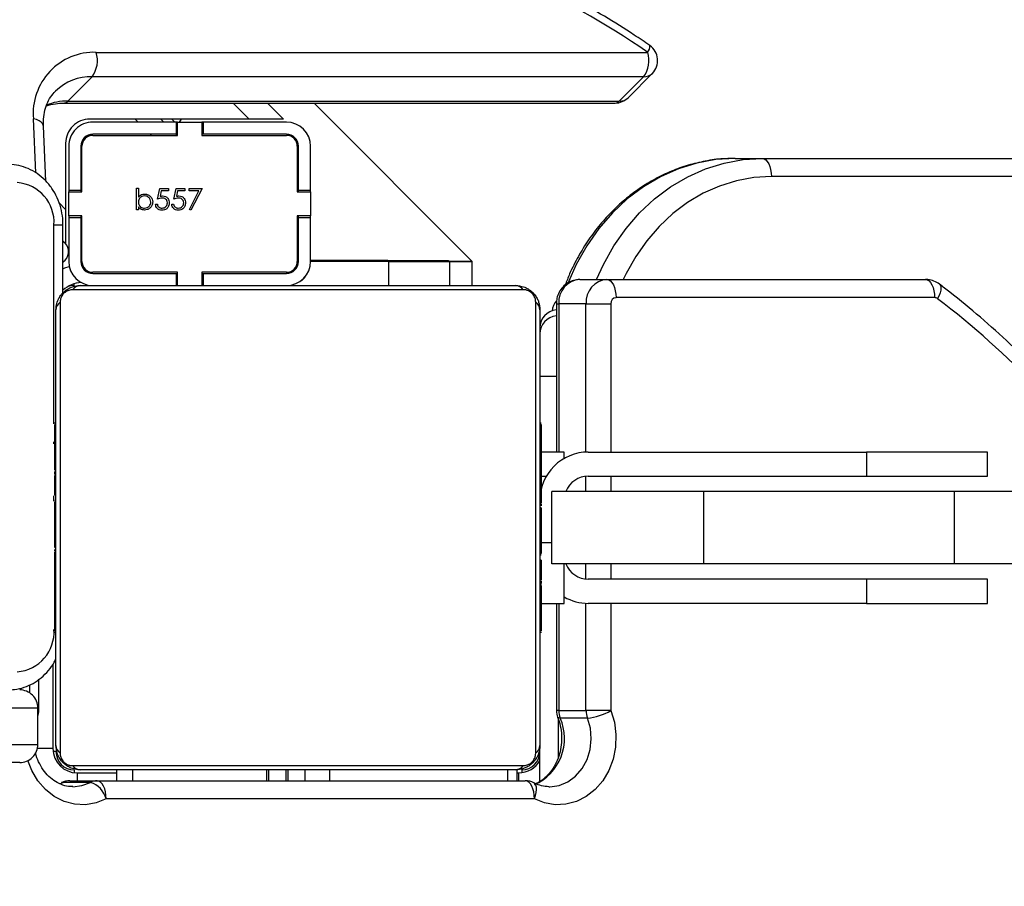
# Model space of a CAD drawing. Units: centimetres. Extents: x 4043 to 6716, y -1867 to -480.
# Drawn here: x 5799 to 5815, y -1143 to -1129 of the extents above; entities that cross this region are included whole.
import ezdxf

# ---------------------------------------------------------------- set-up
doc = ezdxf.new("R2010")
doc.units = ezdxf.units.CM
doc.layers.add('VP-DIM', color=7, linetype='Continuous')
doc.layers.add('VP-HIC', color=6, linetype='Continuous')
doc.layers.add('VP-EQ', color=7, linetype='Continuous', true_color=0x8a3492)
doc.dimstyles.new('Strefa', dxfattribs={"dimtxt": 14, "dimasz": 20, "dimexe": 20, "dimexo": 50, "dimgap": 20, "dimtad": 0, "dimdec": 0, "dimzin": 0, "dimdsep": 46, "dimtxsty": 'Standard', "dimcen": 0.09, "dimadec": 0, "dimazin": 0, "dimtfac": 1, "dimtdec": 4, "dimtofl": 0, "dimtmove": 0, "dimatfit": 3, "dimfxl": 70, "dimfxlon": 1, "dimtolj": 1, "dimtzin": 0, "dimarcsym": 0})

# ---------------------------------------------------------------- blocks, each defined once
blk = doc.blocks.new('*D30')
at = {"layer": 'Defpoints', "color": 0}
for p in [(6153.35, -632.599), (6153.35, -1150.817), (5100.774, -1706.382)]:
    blk.add_point(p, dxfattribs=at)
at = {"layer": 'VP-DIM', "color": 0, "lineweight": -2}
for p, q in [((5100.774, -732.599), (5100.774, -582.599)), ((6153.35, -732.599), (6153.35, -582.599)), ((5150.774, -632.599), (5650.432, -632.599)), ((6103.35, -632.599), (5817.099, -632.599))]:
    blk.add_line(p, q, dxfattribs=at)
at = {"layer": 'VP-DIM', "color": 0}
for points in [[(5150.774, -624.266), (5150.774, -640.932), (5100.774, -632.599)], [(6103.35, -640.932), (6103.35, -624.266), (6153.35, -632.599)]]:
    blk.add_solid(points, dxfattribs=at)
at = {"layer": 'VP-DIM', "color": 0, "insert": (5733.766, -632.599), "char_height": 40, "attachment_point": 5}
blk.add_mtext('\\A1;1055', dxfattribs=at)
blk = doc.blocks.new('*D32')
at = {"layer": 'Defpoints', "color": 0}
for p in [(5722.301, -970.628), (5160.707, -1766.696), (6529.188, -1766.696)]:
    blk.add_point(p, dxfattribs=at)
at = {"layer": 'VP-DIM', "color": 0, "lineweight": -2}
for p, q in [((6429.188, -970.628), (6579.188, -970.628)), ((6529.188, -1020.628), (6529.188, -1260.335)), ((6529.188, -1716.696), (6529.188, -1393.669)), ((6429.188, -1766.696), (6579.188, -1766.696))]:
    blk.add_line(p, q, dxfattribs=at)
at = {"layer": 'VP-DIM', "color": 0}
for points in [[(6537.521, -1020.628), (6520.854, -1020.628), (6529.188, -970.628)], [(6520.854, -1716.696), (6537.521, -1716.696), (6529.188, -1766.696)]]:
    blk.add_solid(points, dxfattribs=at)
at = {"layer": 'VP-DIM', "color": 0, "insert": (6529.188, -1327.002), "char_height": 40, "attachment_point": 5, "rotation": 90}
blk.add_mtext('\\A1;800', dxfattribs=at)
blk = doc.blocks.new('*D36')
at = {"layer": 'Defpoints', "color": 0}
for p in [(6355.35, -530.217), (6355.35, -1173.567), (5000.013, -1706.944)]:
    blk.add_point(p, dxfattribs=at)
at = {"layer": 'VP-DIM', "color": 0, "lineweight": -2}
for p, q in [((5000.013, -630.217), (5000.013, -480.217)), ((6355.35, -630.217), (6355.35, -480.217)), ((5050.013, -530.217), (5634.624, -530.217)), ((6305.35, -530.217), (5807.957, -530.217))]:
    blk.add_line(p, q, dxfattribs=at)
at = {"layer": 'VP-DIM', "color": 0}
for points in [[(5050.013, -521.883), (5050.013, -538.55), (5000.013, -530.217)], [(6305.35, -538.55), (6305.35, -521.883), (6355.35, -530.217)]]:
    blk.add_solid(points, dxfattribs=at)
at = {"layer": 'VP-DIM', "color": 0, "insert": (5721.29, -530.217), "char_height": 40, "attachment_point": 5}
blk.add_mtext('\\A1;1355', dxfattribs=at)
blk = doc.blocks.new('*D37')
at = {"layer": 'Defpoints', "color": 0}
for p in [(5534.28, -745.411), (5160.816, -1867.395), (6665.548, -1867.395)]:
    blk.add_point(p, dxfattribs=at)
at = {"layer": 'VP-DIM', "color": 0, "lineweight": -2}
for p, q in [((6565.548, -745.411), (6715.548, -745.411)), ((6665.548, -795.411), (6665.548, -1244.236)), ((6665.548, -1817.395), (6665.548, -1404.236)), ((6565.548, -1867.395), (6715.548, -1867.395))]:
    blk.add_line(p, q, dxfattribs=at)
at = {"layer": 'VP-DIM', "color": 0}
for points in [[(6673.881, -795.411), (6657.215, -795.411), (6665.548, -745.411)], [(6657.215, -1817.395), (6673.881, -1817.395), (6665.548, -1867.395)]]:
    blk.add_solid(points, dxfattribs=at)
at = {"layer": 'VP-DIM', "color": 0, "insert": (6665.548, -1324.236), "char_height": 40, "attachment_point": 5, "rotation": 90}
blk.add_mtext('\\A1;1122', dxfattribs=at)
blk = doc.blocks.new('3240')
at = {"color": 7, "linetype": 'Continuous', "lineweight": 25}
for p, q in [((12779.72, -2962.87), (12850.51, -2962.87)), ((12853.09, -2965.6), (12857.59, -2965.6)), ((12778.81, -2965.78), (12778.81, -2971.67)), ((12852.01, -2965.87), (12781.22, -2965.87)), ((12782.59, -2967.17), (12782.31, -2967.17)), ((12782.59, -2965.87), (12782.59, -2967.67)), ((12820.48, -2967.67), (12820.48, -2965.87)), ((12820.73, -2965.87), (12820.73, -2967.67)), ((12823.68, -2967.67), (12823.68, -2965.87)), ((12823.93, -2965.87), (12823.93, -2967.67)), ((12848.81, -2967.67), (12848.81, -2965.87)), ((12855.31, -2967.17), (12848.81, -2967.17)), ((12856.51, -2965.87), (12852.01, -2965.87)), ((12856.05, -2968.36), (12781.57, -2968.36)), ((12782.81, -2967.67), (12854.81, -2967.67)), ((12864.81, -2968.87), (12920.95, -2968.87)), ((12779.5, -2970.43), (12779.5, -3044.91)), ((12858.12, -3044.91), (12858.12, -2970.43)), ((12778.81, -3043.67), (12778.81, -2971.67)), ((12858.81, -2971.67), (12858.81, -3043.67)), ((12859.31, -2985.14), (12859.31, -2971.17)), ((12918.74, -2971.87), (12861.81, -2971.87)), ((12861.81, -2971.87), (12861.81, -2977.87)), ((12770.95, -2976.21), (12775.45, -2976.21)), ((12767.09, -2977.45), (12771.19, -2977.45)), ((12775.69, -2977.45), (12771.19, -2977.45)), ((12776.09, -2995.17), (12776.09, -2977.45)), ((12861.64, -2977.45), (12861.64, -2982.62)), ((12861.81, -2977.87), (12918.74, -2977.87)), ((12778.81, -2990.39), (12778.57, -2990.39)), ((12778.61, -2990.63), (12778.81, -2990.63)), ((12859.01, -2990.4), (12858.81, -2990.4)), ((12859.01, -2990.62), (12858.81, -2990.62)), ((12859.01, -2991.76), (12858.81, -2991.76)), ((12778.61, -2991.85), (12778.81, -2991.85)), ((12778.61, -2993.41), (12778.81, -2993.41)), ((12778.61, -2994.4), (12778.61, -2993.41)), ((12859.01, -2992.29), (12858.81, -2992.29)), ((12859.01, -2993.27), (12859.01, -2993.9)), ((12778.61, -2994.4), (12778.81, -2994.4)), ((12778.61, -2995.46), (12778.61, -2994.4)), ((12859.01, -2993.9), (12858.81, -2993.9)), ((12859.01, -2993.91), (12858.81, -2993.91)), ((12859.01, -2993.9), (12859.01, -2993.91)), ((12859.01, -2993.91), (12859.01, -2994.19)), ((12704.81, -2995.17), (12704.81, -2999.17)), ((12724.81, -2995.17), (12704.81, -2995.17)), ((12724.81, -2999.17), (12724.81, -2995.17)), ((12724.81, -2995.17), (12770.81, -2995.17)), ((12778.61, -2995.17), (12774.81, -2995.17)), ((12774.81, -2995.17), (12774.81, -3001.67)), ((12778.61, -2995.46), (12778.81, -2995.46)), ((12778.61, -2996.85), (12778.61, -2996.53)), ((12859.01, -2995.51), (12858.81, -2995.51)), ((12859.01, -2996.33), (12858.81, -2996.33)), ((12778.61, -2996.98), (12778.81, -2996.98)), ((12778.61, -2998.1), (12778.81, -2998.1)), ((12704.81, -2999.17), (12724.81, -2999.17)), ((12724.81, -2999.17), (12770.81, -2999.17)), ((12778.54, -2998.33), (12778.81, -2998.33)), ((12778.61, -2998.5), (12778.81, -2998.5)), ((12778.61, -2998.88), (12778.61, -2998.5)), ((12778.61, -2999.08), (12778.81, -2999.08)), ((12859.01, -2999.28), (12858.81, -2999.28)), ((12778.61, -3000.67), (12778.81, -3000.67)), ((12778.61, -3000.69), (12778.61, -3000.67)), ((12778.61, -3000.69), (12778.81, -3000.69)), ((12687.21, -3001.67), (12710.29, -3001.67)), ((12710.29, -3001.67), (12710.29, -3013.67)), ((12710.29, -3001.67), (12751.72, -3001.67)), ((12751.72, -3001.67), (12751.72, -3013.67)), ((12751.72, -3001.67), (12776.81, -3001.67)), ((12776.81, -3001.67), (12776.81, -3013.67)), ((12778.61, -3002.3), (12778.81, -3002.3)), ((12778.61, -3003.15), (12778.81, -3003.15)), ((12778.61, -3003.16), (12778.81, -3003.16)), ((12778.61, -3003.16), (12778.81, -3003.16)), ((12778.61, -3003.39), (12778.81, -3003.39)), ((12859.01, -3003.61), (12858.81, -3003.61)), ((12859.01, -3003.79), (12858.81, -3003.79)), ((12859.01, -3004.39), (12858.81, -3004.39)), ((12859.01, -3003.79), (12859.01, -3004.04)), ((12778.61, -3004.84), (12778.81, -3004.84)), ((12778.61, -3006.04), (12778.81, -3006.04)), ((12778.61, -3007.99), (12778.81, -3007.99)), ((12859.01, -3007.35), (12858.81, -3007.35)), ((12859.01, -3009.31), (12858.81, -3009.31)), ((12778.61, -3010.95), (12778.81, -3010.95)), ((12778.61, -3011.55), (12778.61, -3011.3)), ((12859.01, -3010.5), (12858.81, -3010.5)), ((12778.61, -3011.55), (12778.81, -3011.55)), ((12778.61, -3011.74), (12778.81, -3011.74)), ((12859.01, -3011.95), (12858.81, -3011.95)), ((12859.01, -3012.18), (12858.81, -3012.18)), ((12859.01, -3012.19), (12858.81, -3012.19)), ((12859.01, -3012.2), (12858.81, -3012.2)), ((12687.21, -3013.67), (12710.29, -3013.67)), ((12710.29, -3013.67), (12751.72, -3013.67)), ((12751.72, -3013.67), (12776.81, -3013.67)), ((12859.01, -3013.04), (12858.81, -3013.04)), ((12704.81, -3016.17), (12704.81, -3020.17)), ((12724.81, -3016.17), (12704.81, -3016.17)), ((12724.81, -3020.17), (12724.81, -3016.17)), ((12770.81, -3016.17), (12724.81, -3016.17)), ((12778.61, -3016.06), (12778.81, -3016.06)), ((12859.01, -3014.66), (12858.81, -3014.66)), ((12859.01, -3014.67), (12858.81, -3014.67)), ((12859.01, -3014.66), (12859.01, -3014.67)), ((12859.01, -3016.27), (12858.81, -3016.27)), ((12859.01, -3016.84), (12858.81, -3016.84)), ((12859.07, -3017.02), (12858.81, -3017.02)), ((12859.01, -3017.24), (12858.81, -3017.24)), ((12859.01, -3016.46), (12859.01, -3016.84)), ((12774.81, -3019.1), (12774.81, -3020.17)), ((12778.61, -3019.02), (12778.81, -3019.02)), ((12859.01, -3018.37), (12858.81, -3018.37)), ((12859.01, -3018.49), (12859.01, -3018.82)), ((12704.81, -3020.17), (12724.81, -3020.17)), ((12770.81, -3020.17), (12724.81, -3020.17)), ((12774.81, -3020.17), (12778.61, -3020.17)), ((12776.09, -3044.67), (12776.09, -3020.17)), ((12778.61, -3019.83), (12778.81, -3019.83)), ((12859.01, -3019.88), (12858.81, -3019.88)), ((12859.01, -3020.94), (12858.81, -3020.94)), ((12859.01, -3019.88), (12859.01, -3020.94)), ((12859.01, -3020.94), (12859.01, -3021.93)), ((12778.61, -3021.43), (12778.61, -3021.15)), ((12778.61, -3021.45), (12778.61, -3021.43)), ((12778.61, -3021.43), (12778.81, -3021.43)), ((12778.61, -3021.45), (12778.81, -3021.45)), ((12778.61, -3022.07), (12778.61, -3021.45)), ((12859.01, -3021.93), (12858.81, -3021.93)), ((12778.61, -3023.06), (12778.81, -3023.06)), ((12778.61, -3023.59), (12778.81, -3023.59)), ((12859.01, -3023.5), (12858.81, -3023.5)), ((12778.61, -3024.72), (12778.81, -3024.72)), ((12778.61, -3024.94), (12778.81, -3024.94)), ((12859.01, -3024.71), (12858.81, -3024.71)), ((12858.81, -3024.95), (12859.05, -3024.95)), ((12771.19, -3044.67), (12767.09, -3044.67)), ((12771.19, -3044.67), (12775.69, -3044.67)), ((12713.55, -3045.67), (12766.22, -3045.67)), ((12781.57, -3046.98), (12856.05, -3046.98)), ((12857.65, -3046.49), (12857.65, -3057.67)), ((12767.72, -3048.67), (12715.05, -3048.67)), ((12772.22, -3048.67), (12767.72, -3048.67)), ((12854.81, -3047.67), (12782.81, -3047.67)), ((12789.98, -3047.67), (12789.98, -3051.67)), ((12793.77, -3051.67), (12793.77, -3047.67)), ((12803.77, -3047.67), (12803.77, -3051.67)), ((12834.46, -3049.67), (12834.46, -3047.67)), ((12834.71, -3049.87), (12834.71, -3047.67)), ((12838.71, -3047.67), (12838.71, -3049.87)), ((12838.96, -3049.67), (12838.96, -3047.67)), ((12834.46, -3049.67), (12820.71, -3049.67)), ((12820.71, -3049.87), (12834.71, -3049.87)), ((12834.71, -3049.67), (12834.46, -3049.67)), ((12838.96, -3049.67), (12838.71, -3049.67)), ((12838.71, -3049.87), (12852.71, -3049.87)), ((12852.71, -3049.67), (12838.96, -3049.67)), ((12789.98, -3051.67), (12816.12, -3077.82)), ((12789.98, -3051.67), (12793.77, -3051.67)), ((12793.87, -3051.67), (12789.98, -3051.67)), ((12803.77, -3051.67), (12793.77, -3051.67)), ((12793.93, -3051.79), (12793.93, -3051.67)), ((12803.93, -3051.79), (12793.93, -3051.79)), ((12803.77, -3051.67), (12816.71, -3051.67)), ((12803.93, -3051.79), (12816.71, -3051.79)), ((12816.71, -3051.67), (12816.71, -3058.92)), ((12818.71, -3051.67), (12818.71, -3058.92)), ((12818.91, -3059.17), (12818.91, -3051.67)), ((12854.51, -3051.67), (12854.51, -3059.17)), ((12854.71, -3058.92), (12854.71, -3051.67)), ((12856.71, -3058.92), (12856.71, -3051.67)), ((12818.91, -3052.6), (12818.71, -3052.4)), ((12857.65, -3055.04), (12857.21, -3054.6)), ((12857.21, -3060.26), (12857.21, -3054.6)), ((12857.3, -3054.69), (12857.65, -3054.97)), ((12818.71, -3058.92), (12816.71, -3058.92)), ((12816.71, -3058.92), (12816.71, -3059.17)), ((12816.71, -3063.17), (12816.71, -3059.17)), ((12816.71, -3059.17), (12818.91, -3059.17)), ((12818.71, -3058.92), (12818.71, -3059.17)), ((12834.65, -3063.69), (12836.49, -3060.1)), ((12836.49, -3060.1), (12836.76, -3060.25)), ((12854.51, -3059.17), (12856.71, -3059.17)), ((12856.71, -3058.92), (12854.71, -3058.92)), ((12854.71, -3059.17), (12854.71, -3058.92)), ((12856.71, -3059.17), (12856.71, -3058.92)), ((12856.71, -3059.17), (12856.71, -3063.17)), ((12836.76, -3060.25), (12835.18, -3063.33)), ((12839.67, -3061.09), (12839.36, -3061.09)), ((12842.37, -3061.09), (12842.05, -3061.09)), ((12845.19, -3060.66), (12845.19, -3060.19)), ((12845.19, -3060.19), (12845.51, -3060.19)), ((12845.51, -3060.19), (12845.51, -3063.78)), ((12857.21, -3071.17), (12857.21, -3060.26)), ((12818.91, -3063.17), (12816.71, -3063.17)), ((12816.71, -3063.17), (12816.71, -3063.42)), ((12818.71, -3063.17), (12818.71, -3063.42)), ((12818.91, -3070.67), (12818.91, -3063.17)), ((12835.18, -3063.33), (12836.8, -3063.33)), ((12836.8, -3063.33), (12836.8, -3063.69)), ((12837.52, -3063.33), (12838.71, -3063.33)), ((12837.52, -3063.69), (12837.52, -3063.33)), ((12838.71, -3063.33), (12838.9, -3062.41)), ((12839.32, -3061.94), (12838.96, -3063.69)), ((12840.21, -3063.33), (12841.4, -3063.33)), ((12840.21, -3063.69), (12840.21, -3063.33)), ((12841.4, -3063.33), (12841.59, -3062.41)), ((12842.01, -3061.94), (12841.65, -3063.69)), ((12845.19, -3063.78), (12845.19, -3062.28)), ((12856.71, -3063.17), (12854.51, -3063.17)), ((12854.51, -3063.17), (12854.51, -3070.67)), ((12854.71, -3063.42), (12854.71, -3063.17)), ((12856.71, -3063.42), (12856.71, -3063.17)), ((12818.71, -3063.42), (12816.71, -3063.42)), ((12816.71, -3063.42), (12816.71, -3070.67)), ((12818.71, -3063.42), (12818.71, -3070.67)), ((12836.8, -3063.69), (12834.65, -3063.69)), ((12838.96, -3063.69), (12837.52, -3063.69)), ((12841.65, -3063.69), (12840.21, -3063.69)), ((12845.51, -3063.78), (12845.19, -3063.78)), ((12856.71, -3063.42), (12854.71, -3063.42)), ((12854.71, -3070.67), (12854.71, -3063.42)), ((12856.71, -3070.67), (12856.71, -3063.42)), ((12860.48, -3064.92), (12860.88, -3074)), ((12021.72, -3065.67), (12740.54, -3065.67)), ((12742.04, -3068.67), (12023.22, -3068.67)), ((12746.54, -3068.67), (12742.04, -3068.67)), ((12834.71, -3072.47), (12820.71, -3072.47)), ((12820.71, -3072.67), (12834.46, -3072.67)), ((12834.46, -3074.67), (12834.46, -3072.67)), ((12834.46, -3072.67), (12834.71, -3072.67)), ((12834.71, -3074.67), (12834.71, -3072.47)), ((12852.71, -3072.47), (12838.71, -3072.47)), ((12838.71, -3072.47), (12838.71, -3074.67)), ((12838.71, -3072.67), (12838.96, -3072.67)), ((12838.98, -3072.67), (12838.78, -3072.47)), ((12838.96, -3074.67), (12838.96, -3072.67)), ((12838.96, -3072.67), (12852.71, -3072.67)), ((12820.71, -3074.67), (12834.46, -3074.67)), ((12834.46, -3074.67), (12834.71, -3074.67)), ((12838.71, -3074.67), (12834.71, -3074.67)), ((12838.41, -3074.67), (12838.05, -3075.17)), ((12838.71, -3074.67), (12838.96, -3074.67)), ((12838.96, -3074.67), (12852.71, -3074.67)), ((12839.64, -3075.17), (12839.14, -3074.67)), ((12841.48, -3075.17), (12840.98, -3074.67)), ((12823.85, -3077.82), (12821.21, -3075.17)), ((12821.21, -3075.17), (12826.87, -3075.17)), ((12826.87, -3075.17), (12853.21, -3075.17)), ((12857.52, -3077.82), (12766.36, -3077.82)), ((12764.24, -3078.7), (12760.21, -3082.73)), ((12765.69, -3078.13), (12761.66, -3082.16)), ((12856.85, -3078.13), (12765.69, -3078.13)), ((12856.85, -3078.13), (12852.82, -3082.16)), ((12761.66, -3082.16), (12852.82, -3082.16)), ((12852.15, -3086.19), (12760.99, -3086.19))]:
    blk.add_line(p, q, dxfattribs=at)
at = {"color": 8, "linetype": 'Continuous', "lineweight": 25}
for p, q in [((12857.59, -2965.6), (12858.23, -2965.31)), ((12781.81, -2967.67), (12781.81, -2967.2)), ((12782.31, -2965.87), (12782.31, -2967.17)), ((12784.09, -2965.87), (12784.09, -2967.67)), ((12813.53, -2965.87), (12813.53, -2967.67)), ((12817.63, -2965.87), (12817.63, -2967.67)), ((12846.13, -2965.87), (12846.13, -2967.67)), ((12855.31, -2967.17), (12855.31, -2965.87)), ((12855.81, -2967.67), (12855.81, -2967.2)), ((12775.81, -2976.15), (12775.81, -2969.58)), ((12858.81, -2970.67), (12859.28, -2970.67)), ((12859.31, -2971.17), (12861.89, -2971.17)), ((12767.09, -2995.17), (12767.09, -2977.45)), ((12771.19, -2977.45), (12771.19, -2995.18)), ((12775.69, -2995.17), (12775.69, -2977.45)), ((12775.69, -2977.45), (12776.09, -2977.45)), ((12861.64, -2977.45), (12861.81, -2977.45)), ((12863.14, -2980.36), (12863.14, -2981.72)), ((12767.09, -3001.67), (12767.09, -2999.17)), ((12771.19, -2999.19), (12771.19, -3001.67)), ((12776.81, -3005.17), (12778.61, -3005.17)), ((12859.15, -3012.06), (12859.15, -3012.94)), ((12767.09, -3016.17), (12767.09, -3013.67)), ((12771.19, -3013.67), (12771.19, -3016.15)), ((12778.61, -3016.17), (12777.74, -3016.17)), ((12767.09, -3044.67), (12767.09, -3020.17)), ((12771.19, -3020.16), (12771.19, -3044.67)), ((12775.69, -3044.67), (12775.69, -3020.17)), ((12859.15, -3021.53), (12859.15, -3021.83)), ((12859.15, -3024.82), (12859.15, -3057.67)), ((12776.09, -3032.67), (12778.81, -3032.67)), ((12776.09, -3044.67), (12775.69, -3044.67)), ((12855.81, -3047.67), (12855.81, -3047.94)), ((12820.52, -3049.68), (12820.68, -3049.87)), ((12803.93, -3051.67), (12803.93, -3051.79)), ((12818.72, -3051.5), (12818.92, -3051.48)), ((12854.31, -3050.47), (12854.31, -3050.84)), ((12854.64, -3051.17), (12854.31, -3051.18)), ((12857.65, -3057.67), (12859.15, -3057.67)), ((12858.33, -3061.38), (12857.21, -3060.26)), ((12862.14, -3066.29), (12862.54, -3075.21)), ((12843.02, -3072.47), (12843.22, -3072.67)), ((12845.22, -3074.67), (12845.72, -3075.17)), ((12829.51, -3077.82), (12826.87, -3075.17))]:
    blk.add_line(p, q, dxfattribs=at)
at = {"color": 7, "linetype": 'Continuous', "lineweight": 25, "flags": 128}
for points in [[(12767.09, -2977.45), (12766.5, -2975.52), (12766.24, -2973.49), (12766.31, -2971.43), (12766.7, -2969.43), (12767.41, -2967.55), (12768.41, -2965.85), (12769.67, -2964.4), (12771.14, -2963.25), (12772.77, -2962.42), (12774.5, -2961.97), (12776.28, -2961.89), (12778.04, -2962.19), (12779.72, -2962.87)], [(12779.72, -2962.87), (12779.75, -2963.46), (12779.83, -2964.02), (12779.97, -2964.54), (12780.16, -2964.99), (12780.39, -2965.37), (12780.64, -2965.64), (12780.93, -2965.81), (12781.22, -2965.87)], [(12850.51, -2962.87), (12850.54, -2963.46), (12850.63, -2964.02), (12850.76, -2964.54), (12850.95, -2964.99), (12851.18, -2965.37), (12851.44, -2965.64), (12851.72, -2965.81), (12852.01, -2965.87)], [(12715.05, -3048.67), (12714.76, -3048.61), (12714.47, -3048.44), (12714.21, -3048.17), (12713.99, -3047.79), (12713.8, -3047.34), (12713.66, -3046.82), (12713.58, -3046.26), (12713.55, -3045.67)], [(12767.72, -3048.67), (12767.43, -3048.61), (12767.15, -3048.44), (12766.89, -3048.17), (12766.66, -3047.79), (12766.48, -3047.34), (12766.34, -3046.82), (12766.25, -3046.26), (12766.22, -3045.67)], [(12855.81, -3047.67), (12856.39, -3047.61), (12856.82, -3047.5)], [(12742.04, -3068.67), (12741.75, -3068.61), (12741.47, -3068.44), (12741.21, -3068.17), (12740.98, -3067.79), (12740.8, -3067.34), (12740.66, -3066.82), (12740.57, -3066.26), (12740.54, -3065.67)]]:
    blk.add_lwpolyline(points, dxfattribs=at)
at = {"color": 8, "linetype": 'Continuous', "lineweight": 25, "flags": 128}
for points in [[(12850.51, -2962.87), (12852.19, -2962.19), (12853.95, -2961.89), (12855.73, -2961.97), (12857.46, -2962.42), (12859.09, -2963.25), (12860.56, -2964.4), (12861.82, -2965.85), (12862.82, -2967.55), (12863.46, -2969.19)], [(12779.72, -2962.87), (12779.54, -2963.4), (12779.42, -2963.92), (12779.37, -2964.39), (12779.39, -2964.8), (12779.49, -2965.14), (12779.64, -2965.39), (12779.82, -2965.52)], [(12777.34, -2964.87), (12777.17, -2964.87), (12775.65, -2965.09), (12774.21, -2965.68), (12772.92, -2966.63), (12771.84, -2967.87), (12771.02, -2969.36), (12770.51, -2971.02), (12770.32, -2972.77), (12770.47, -2974.53), (12770.95, -2976.21)], [(12856.04, -2964.87), (12854.54, -2965.05), (12853.09, -2965.6)], [(12857.59, -2965.6), (12857.87, -2965.55), (12857.91, -2965.53)], [(12775.45, -2976.21), (12775.7, -2976.23), (12775.85, -2976.3), (12775.88, -2976.35)], [(12712.76, -3047.9), (12712.68, -3047.82), (12712.55, -3047.59), (12712.5, -3047.28), (12712.53, -3046.9), (12712.64, -3046.47), (12712.82, -3046), (12713.07, -3045.51)], [(12740.54, -3065.67), (12743.44, -3065.5), (12746.31, -3064.97), (12749.11, -3064.11), (12751.82, -3062.91), (12754.4, -3061.39), (12756.83, -3059.56), (12759.09, -3057.45), (12761.14, -3055.08), (12762.96, -3052.48), (12764.54, -3049.67), (12765.02, -3048.67)], [(12769.43, -3048.67), (12768.29, -3051.17), (12766.57, -3054.24), (12764.57, -3057.09), (12762.33, -3059.68), (12759.86, -3061.99), (12757.2, -3063.98), (12754.37, -3065.65), (12751.41, -3066.96), (12748.35, -3067.91), (12745.21, -3068.48), (12742.04, -3068.67)], [(12746.54, -3068.67), (12749.71, -3068.48), (12752.85, -3067.91), (12755.91, -3066.96), (12758.87, -3065.65), (12761.7, -3063.98), (12764.36, -3061.99), (12766.83, -3059.68), (12769.07, -3057.09), (12771.07, -3054.24), (12772.79, -3051.17), (12774.09, -3048.27)], [(12857.65, -3050.44), (12857.37, -3050.57), (12856.62, -3050.83)], [(12860.88, -3074), (12860.9, -3074.15), (12861.03, -3074.42), (12861.27, -3074.67), (12861.61, -3074.89), (12862.04, -3075.08), (12862.54, -3075.21)]]:
    blk.add_lwpolyline(points, dxfattribs=at)
at = {"color": 7, "linetype": 'Continuous', "lineweight": 25}
for centre, radius, start, end in [((12854.34, -2961.83), 3.97, 195.1753, 251.6983), ((12781.22, -2962.87), 3, 242.1144, 270), ((12852, -2963.56), 2.31, 270.1729, 298.1147), ((12856.51, -2962.87), 3, 270, 297.8856), ((12856.5, -2963.56), 2.31, 270.1704, 298.1173), ((12782.31, -2971.17), 4, 90, 151.045), ((12855.31, -2971.17), 4, 0, 90), ((12781.81, -2970.67), 3, 90, 180), ((12782.85, -2969.21), 1.54, 91.6011, 146.4974), ((12854.77, -2969.21), 1.54, 33.5017, 88.3999), ((12855.81, -2970.67), 3, 0, 90), ((12864.81, -2971.87), 3, 89.9988, 180.0024), ((12780.35, -2971.72), 1.54, 123.5032, 178.3881), ((12857.27, -2971.72), 1.54, 1.6107, 56.4939), ((12772.17, -2986.56), 10.43, 96.7122, 119.1531), ((12767.79, -2977.45), 3.39, 359.8994, 21.5008), ((12772.3, -2977.45), 3.39, 359.8958, 21.5097), ((12773.09, -2977.45), 3, 0, 21.6463), ((12864.64, -2977.45), 3, 160.6732, 180), ((12864.81, -2977.87), 3, 180, 270.0002), ((12865.71, -2990.43), 6.58, 94.4029, 183.8097), ((12770.81, -3003.17), 8, 60, 90), ((12770.81, -3003.17), 4, 22.0243, 90), ((12770.81, -3012.17), 8, 270, 0), ((12770.81, -3012.17), 4, 270, 337.9757), ((12775.81, -3039.67), 3, 275.3566, 0), ((12775.81, -3040.67), 3, 275.3566, 0), ((12773.81, -3043.17), 3, 318.5644, 353.5885), ((12780.35, -3043.63), 1.54, 181.6177, 236.5004), ((12857.27, -3043.63), 1.54, 303.5025, 358.3836), ((12766.15, -3044.73), 0.94, 274.3931, 3.8179), ((12767.43, -3044.92), 3.76, 274.4017, 3.8108), ((12771.93, -3044.92), 3.76, 274.4017, 3.8108), ((12713.55, -3044.89), 0.785, 232.2331, 269.6317), ((12782.85, -3046.13), 1.54, 213.5061, 268.3786), ((12854.31, -3043.18), 5, 273.7338, 311.918), ((12854.77, -3046.13), 1.54, 271.6204, 326.4949), ((12820.71, -3051.67), 4, 90, 180), ((12819.31, -3050.18), 2, 115.4253, 150.6167), ((12852.71, -3051.67), 4, 0, 90), ((12820.71, -3051.67), 2, 90, 180), ((12820.71, -3051.67), 1.8, 90, 180), ((12852.71, -3051.67), 2, 0, 90), ((12852.71, -3051.67), 1.8, 0, 90), ((12858.71, -3053.28), 2, 122.0949, 225), ((12865.71, -3058.11), 6.58, 176.1883, 265.5991), ((12820.71, -3070.67), 4, 180, 270), ((12820.71, -3070.67), 2, 180, 270), ((12820.71, -3070.67), 1.8, 180, 270), ((12852.71, -3070.67), 1.8, 270, 0), ((12852.71, -3070.67), 2, 270, 0), ((12852.71, -3070.67), 4, 270, 0), ((12853.21, -3071.17), 4, 270, 0), ((12852.49, -3076.11), 10.09, 268.0885, 5.1109), ((12766.36, -3080.82), 3, 90, 135.0437), ((12762.34, -3084.84), 3, 135.0437, 235.3607), ((12765.47, -3084.86), 4.67, 144.6208, 196.492), ((12856.63, -3084.86), 4.67, 144.6208, 196.492), ((12834.71, -2979.83), 129.41, 235.2747, 246.5801)]:
    blk.add_arc(centre, radius, start, end, dxfattribs=at)
at = {"color": 8, "linetype": 'Continuous', "lineweight": 25}
for centre, radius, start, end in [((12783.07, -2972.85), 8.33, 113.6746, 203.771), ((12802.31, -2928.75), 146.95, 215.2998, 232.607), ((12766.39, -3078.75), 0.934, 91.8751, 138.7385), ((12856.95, -3069.04), 9.1, 269.3892, 292.1056), ((12857.55, -3078.75), 0.935, 92.5487, 138.732), ((12765.62, -3080.11), 1.98, 88.0197, 134.3788), ((12853.05, -3073.77), 8.39, 268.4642, 314.0819), ((12761.59, -3084.14), 1.98, 87.9981, 134.3841), ((12762.26, -3087.22), 1.63, 140.7792, 183.3465)]:
    blk.add_arc(centre, radius, start, end, dxfattribs=at)
at = {"color": 7, "linetype": 'Continuous', "lineweight": 25}
for points, knots in [([(12775.88, -2976.35), (12775.8, -2976.12), (12775.54, -2975.42), (12775.27, -2974.16), (12775.18, -2972.59), (12775.36, -2971.03), (12775.77, -2969.55), (12776.41, -2968.2), (12777.24, -2967.03), (12778.23, -2966.11), (12778.98, -2965.57), (12779.4, -2965.42), (12779.43, -2965.41)], [0, 0, 0, 0, 0.055337, 0.1721227, 0.2887864, 0.4051788, 0.5213553, 0.6375035, 0.7539045, 0.8710613, 0.9898421, 1, 1, 1, 1]), ([(12777.32, -2964.88), (12777.73, -2964.91), (12778.52, -2964.97), (12779.35, -2965.28), (12779.77, -2965.5), (12779.82, -2965.52)], [0, 0, 0, 0, 0.477097, 0.942972, 1, 1, 1, 1]), ([(12856.03, -2964.9), (12856.15, -2964.9), (12856.71, -2964.86), (12857.68, -2965.11), (12858.9, -2965.67), (12860.01, -2966.53), (12860.96, -2967.63), (12861.69, -2968.95), (12862.1, -2969.92), (12862.2, -2970.47), (12862.2, -2970.49)], [0, 0, 0, 0, 0.048151, 0.213143, 0.376436, 0.535238, 0.68987, 0.841768, 0.992079, 1, 1, 1, 1]), ([(12778.81, -2971.67), (12778.82, -2971.4), (12778.86, -2970.84), (12779.13, -2970.03), (12779.52, -2969.37), (12779.92, -2968.88), (12780.4, -2968.46), (12780.95, -2968.11), (12781.78, -2967.76), (12782.39, -2967.71), (12782.81, -2967.67)], [0, 0, 0, 0, 0.143111, 0.299555, 0.405373, 0.489646, 0.574619, 0.683111, 0.780408, 1, 1, 1, 1]), ([(12781.57, -2968.36), (12781.36, -2968.38), (12781.07, -2968.4), (12780.62, -2968.58), (12780.33, -2968.76), (12780.07, -2968.99), (12779.86, -2969.25), (12779.65, -2969.61), (12779.52, -2970.02), (12779.51, -2970.29), (12779.5, -2970.43)], [0, 0, 0, 0, 0.245001, 0.340865, 0.437626, 0.508582, 0.579543, 0.675538, 0.836587, 1, 1, 1, 1]), ([(12854.81, -2967.67), (12855.08, -2967.69), (12855.64, -2967.72), (12856.45, -2967.99), (12857.11, -2968.38), (12857.6, -2968.78), (12858.02, -2969.26), (12858.37, -2969.81), (12858.73, -2970.65), (12858.78, -2971.25), (12858.81, -2971.67)], [0, 0, 0, 0, 0.143096, 0.299538, 0.405361, 0.489646, 0.574625, 0.683117, 0.780407, 1, 1, 1, 1]), ([(12858.12, -2970.43), (12858.11, -2970.22), (12858.09, -2969.93), (12857.9, -2969.48), (12857.72, -2969.19), (12857.49, -2968.94), (12857.23, -2968.72), (12856.87, -2968.51), (12856.46, -2968.38), (12856.19, -2968.37), (12856.05, -2968.36)], [0, 0, 0, 0, 0.244988, 0.340842, 0.437617, 0.508573, 0.579525, 0.675547, 0.836595, 1, 1, 1, 1]), ([(12866.71, -2980.87), (12866.36, -2980.89), (12865.47, -2980.92), (12864.07, -2981.25), (12862.58, -2981.91), (12861.21, -2982.85), (12860.04, -2984.04), (12859.22, -2985.12), (12858.9, -2985.84), (12858.81, -2986.04)], [0, 0, 0, 0, 0.108199, 0.272869, 0.437442, 0.602595, 0.768959, 0.936792, 1, 1, 1, 1]), ([(12778.61, -2991.85), (12778.61, -2991.71), (12778.61, -2991.44), (12778.61, -2990.99), (12778.61, -2990.77), (12778.61, -2990.63)], [0, 0, 0, 0, 0.302362, 0.583942, 1, 1, 1, 1]), ([(12859.01, -2990.62), (12859.01, -2990.69), (12859.01, -2990.85), (12859.01, -2991.23), (12859.01, -2991.55), (12859.01, -2991.76)], [0, 0, 0, 0, 0.266938, 0.539939, 1, 1, 1, 1]), ([(12859.01, -2991.76), (12859.01, -2991.91), (12859.01, -2992.21), (12859.01, -2992.59), (12859.01, -2993.01), (12859.01, -2993.16), (12859.01, -2993.27)], [0, 0, 0, 0, 0.21874, 0.403873, 0.577833, 1, 1, 1, 1]), ([(12778.61, -2993.41), (12778.61, -2993.35), (12778.61, -2993.22), (12778.61, -2992.93), (12778.61, -2992.58), (12778.61, -2992.24), (12778.61, -2991.98), (12778.61, -2991.85)], [0, 0, 0, 0, 0.267056, 0.528243, 0.668568, 0.821904, 1, 1, 1, 1]), ([(12859.01, -2992.29), (12859.01, -2992.32), (12859.01, -2992.38), (12859.01, -2992.81), (12859.01, -2993.34), (12859.01, -2993.71), (12859.01, -2993.9)], [0, 0, 0, 0, 0.283625, 0.557986, 0.7753, 1, 1, 1, 1]), ([(12859.01, -2993.91), (12859.01, -2994.15), (12859.01, -2994.62), (12859.01, -2995.14), (12859.01, -2995.45), (12859.01, -2995.49), (12859.01, -2995.51)], [0, 0, 0, 0, 0.282293, 0.556508, 0.774184, 1, 1, 1, 1]), ([(12778.61, -2996.98), (12778.61, -2996.78), (12778.61, -2996.4), (12778.61, -2995.93), (12778.61, -2995.63), (12778.61, -2995.52), (12778.61, -2995.46)], [0, 0, 0, 0, 0.272043, 0.521723, 0.739774, 1, 1, 1, 1]), ([(12859.01, -2995.29), (12859.01, -2995.38), (12859.01, -2995.55), (12859.01, -2995.89), (12859.01, -2996.36), (12859.01, -2996.69), (12859.01, -2996.87)], [0, 0, 0, 0, 0.297456, 0.560224, 0.762615, 1, 1, 1, 1]), ([(12859.01, -2996.33), (12859.01, -2996.34), (12859.01, -2996.36), (12859.01, -2996.53), (12859.01, -2996.79), (12859.01, -2997.29), (12859.01, -2998.13), (12859.01, -2998.88), (12859.01, -2999.28)], [0, 0, 0, 0, 0.103753, 0.205589, 0.310904, 0.424285, 0.685084, 1, 1, 1, 1]), ([(12778.61, -2998.1), (12778.61, -2998.03), (12778.61, -2997.88), (12778.61, -2997.49), (12778.61, -2997.18), (12778.61, -2996.98)], [0, 0, 0, 0, 0.26729, 0.540196, 1, 1, 1, 1]), ([(12778.61, -3000.67), (12778.61, -3000.44), (12778.61, -2999.97), (12778.61, -2999.45), (12778.61, -2999.13), (12778.61, -2999.1), (12778.61, -2999.08)], [0, 0, 0, 0, 0.282206, 0.5565, 0.77418, 1, 1, 1, 1]), ([(12859.01, -2999.28), (12859.01, -2999.95), (12859.01, -3001.21), (12859.01, -3002.66), (12859.01, -3003.48), (12859.01, -3003.56), (12859.01, -3003.61)], [0, 0, 0, 0, 0.295601, 0.563119, 0.773435, 1, 1, 1, 1]), ([(12778.61, -3002.3), (12778.61, -3002.27), (12778.61, -3002.21), (12778.61, -3001.78), (12778.61, -3001.25), (12778.61, -3000.88), (12778.61, -3000.69)], [0, 0, 0, 0, 0.283625, 0.557986, 0.7753, 1, 1, 1, 1]), ([(12778.61, -3004.84), (12778.61, -3004.62), (12778.61, -3004.19), (12778.61, -3003.71), (12778.61, -3003.44), (12778.61, -3003.41), (12778.61, -3003.39)], [0, 0, 0, 0, 0.28854, 0.554182, 0.767328, 1, 1, 1, 1]), ([(12859.01, -3004.39), (12859.01, -3004.41), (12859.01, -3004.45), (12859.01, -3004.79), (12859.01, -3005.37), (12859.01, -3006.26), (12859.01, -3006.98), (12859.01, -3007.35)], [0, 0, 0, 0, 0.216372, 0.406573, 0.580167, 0.780877, 1, 1, 1, 1]), ([(12778.61, -3006.04), (12778.61, -3005.95), (12778.61, -3005.79), (12778.61, -3005.38), (12778.61, -3005.05), (12778.61, -3004.84)], [0, 0, 0, 0, 0.271539, 0.546068, 1, 1, 1, 1]), ([(12778.61, -3007.99), (12778.61, -3007.57), (12778.61, -3006.84), (12778.61, -3006.27), (12778.61, -3006.04)], [0, 0, 0, 0, 0.583266, 1, 1, 1, 1]), ([(12778.61, -3010.95), (12778.61, -3010.93), (12778.61, -3010.9), (12778.61, -3010.55), (12778.61, -3009.97), (12778.61, -3009.09), (12778.61, -3008.37), (12778.61, -3007.99)], [0, 0, 0, 0, 0.216368, 0.406549, 0.580169, 0.780834, 1, 1, 1, 1]), ([(12859.01, -3007.35), (12859.01, -3007.77), (12859.01, -3008.5), (12859.01, -3009.07), (12859.01, -3009.31)], [0, 0, 0, 0, 0.583266, 1, 1, 1, 1]), ([(12859.01, -3009.31), (12859.01, -3009.39), (12859.01, -3009.56), (12859.01, -3009.96), (12859.01, -3010.29), (12859.01, -3010.5)], [0, 0, 0, 0, 0.271669, 0.546055, 1, 1, 1, 1]), ([(12859.01, -3010.5), (12859.01, -3010.72), (12859.01, -3011.15), (12859.01, -3011.64), (12859.01, -3011.91), (12859.01, -3011.94), (12859.01, -3011.95)], [0, 0, 0, 0, 0.2885159, 0.5542191, 0.7673475, 1, 1, 1, 1]), ([(12778.61, -3016.06), (12778.61, -3015.4), (12778.61, -3014.13), (12778.61, -3012.68), (12778.61, -3011.87), (12778.61, -3011.78), (12778.61, -3011.74)], [0, 0, 0, 0, 0.295601, 0.563119, 0.773435, 1, 1, 1, 1]), ([(12680.24, -3013.67), (12681.25, -3015.12), (12683.56, -3018.42), (12687.42, -3023.35), (12691.77, -3028.48), (12696.32, -3033.38), (12701.05, -3038.04), (12705.96, -3042.46), (12709.89, -3045.7), (12712.19, -3047.46), (12712.76, -3047.9)], [0, 0, 0, 0, 0.109197, 0.249984, 0.390755, 0.531503, 0.672234, 0.81294, 0.953623, 1, 1, 1, 1]), ([(12859.01, -3013.04), (12859.01, -3013.08), (12859.01, -3013.14), (12859.01, -3013.57), (12859.01, -3014.09), (12859.01, -3014.47), (12859.01, -3014.66)], [0, 0, 0, 0, 0.28363, 0.557917, 0.775219, 1, 1, 1, 1]), ([(12778.61, -3019.02), (12778.61, -3019.01), (12778.61, -3018.99), (12778.61, -3018.82), (12778.61, -3018.55), (12778.61, -3018.06), (12778.61, -3017.21), (12778.61, -3016.47), (12778.61, -3016.06)], [0, 0, 0, 0, 0.103758, 0.205592, 0.310865, 0.424244, 0.685093, 1, 1, 1, 1]), ([(12859.01, -3014.67), (12859.01, -3014.91), (12859.01, -3015.38), (12859.01, -3015.9), (12859.01, -3016.21), (12859.01, -3016.25), (12859.01, -3016.27)], [0, 0, 0, 0, 0.282281, 0.556558, 0.774178, 1, 1, 1, 1]), ([(12859.01, -3017.24), (12859.01, -3017.32), (12859.01, -3017.47), (12859.01, -3017.85), (12859.01, -3018.17), (12859.01, -3018.37)], [0, 0, 0, 0, 0.267433, 0.540353, 1, 1, 1, 1]), ([(12778.61, -3020.06), (12778.61, -3019.97), (12778.61, -3019.8), (12778.61, -3019.45), (12778.61, -3018.99), (12778.61, -3018.65), (12778.61, -3018.47)], [0, 0, 0, 0, 0.297508, 0.560215, 0.76261, 1, 1, 1, 1]), ([(12859.01, -3018.37), (12859.01, -3018.57), (12859.01, -3018.95), (12859.01, -3019.41), (12859.01, -3019.71), (12859.01, -3019.82), (12859.01, -3019.88)], [0, 0, 0, 0, 0.272129, 0.521698, 0.739795, 1, 1, 1, 1]), ([(12778.61, -3021.43), (12778.61, -3021.19), (12778.61, -3020.72), (12778.61, -3020.21), (12778.61, -3019.89), (12778.61, -3019.85), (12778.61, -3019.83)], [0, 0, 0, 0, 0.282281, 0.556558, 0.774178, 1, 1, 1, 1]), ([(12778.61, -3023.06), (12778.61, -3023.03), (12778.61, -3022.97), (12778.61, -3022.53), (12778.61, -3022.01), (12778.61, -3021.64), (12778.61, -3021.45)], [0, 0, 0, 0, 0.283618, 0.557914, 0.775305, 1, 1, 1, 1]), ([(12778.61, -3023.59), (12778.61, -3023.43), (12778.61, -3023.14), (12778.61, -3022.75), (12778.61, -3022.34), (12778.61, -3022.18), (12778.61, -3022.07)], [0, 0, 0, 0, 0.218747, 0.403885, 0.577771, 1, 1, 1, 1]), ([(12859.01, -3021.93), (12859.01, -3022), (12859.01, -3022.12), (12859.01, -3022.42), (12859.01, -3022.77), (12859.01, -3023.11), (12859.01, -3023.36), (12859.01, -3023.5)], [0, 0, 0, 0, 0.267039, 0.528306, 0.668642, 0.821891, 1, 1, 1, 1]), ([(12778.61, -3024.72), (12778.61, -3024.65), (12778.61, -3024.5), (12778.61, -3024.11), (12778.61, -3023.79), (12778.61, -3023.59)], [0, 0, 0, 0, 0.266797, 0.539784, 1, 1, 1, 1]), ([(12859.01, -3023.5), (12859.01, -3023.64), (12859.01, -3023.91), (12859.01, -3024.35), (12859.01, -3024.58), (12859.01, -3024.71)], [0, 0, 0, 0, 0.302482, 0.584014, 1, 1, 1, 1]), ([(12782.81, -3047.67), (12782.54, -3047.66), (12781.98, -3047.63), (12781.17, -3047.35), (12780.5, -3046.96), (12780.02, -3046.56), (12779.6, -3046.09), (12779.25, -3045.54), (12778.89, -3044.7), (12778.84, -3044.09), (12778.81, -3043.67)], [0, 0, 0, 0, 0.143097, 0.299541, 0.405382, 0.489661, 0.574621, 0.683114, 0.780405, 1, 1, 1, 1]), ([(12858.81, -3043.67), (12858.79, -3043.94), (12858.76, -3044.51), (12858.49, -3045.31), (12858.1, -3045.98), (12857.7, -3046.46), (12857.22, -3046.88), (12856.67, -3047.23), (12855.84, -3047.59), (12855.23, -3047.64), (12854.81, -3047.67)], [0, 0, 0, 0, 0.143083, 0.299527, 0.405371, 0.48965, 0.574617, 0.683109, 0.780402, 1, 1, 1, 1]), ([(12772.22, -3048.67), (12772.57, -3048.64), (12773.27, -3048.59), (12774.24, -3048.14), (12775.06, -3047.46), (12775.67, -3046.58), (12776.03, -3045.63), (12776.07, -3044.97), (12776.09, -3044.67)], [0, 0, 0, 0, 0.1683703, 0.3410171, 0.5112321, 0.6819666, 0.8558423, 1, 1, 1, 1]), ([(12779.5, -3044.91), (12779.51, -3045.12), (12779.53, -3045.41), (12779.72, -3045.86), (12779.9, -3046.15), (12780.13, -3046.41), (12780.39, -3046.62), (12780.75, -3046.83), (12781.16, -3046.96), (12781.43, -3046.98), (12781.57, -3046.98)], [0, 0, 0, 0, 0.245017, 0.340873, 0.437596, 0.508551, 0.579548, 0.675557, 0.836602, 1, 1, 1, 1]), ([(12856.05, -3046.98), (12856.26, -3046.97), (12856.55, -3046.95), (12857, -3046.76), (12857.29, -3046.58), (12857.55, -3046.35), (12857.76, -3046.09), (12857.97, -3045.74), (12858.1, -3045.32), (12858.11, -3045.05), (12858.12, -3044.91)], [0, 0, 0, 0, 0.244988, 0.340866, 0.437597, 0.508551, 0.579552, 0.675544, 0.836592, 1, 1, 1, 1]), ([(12712.76, -3047.9), (12713.05, -3048.08), (12713.63, -3048.46), (12714.45, -3048.65), (12714.92, -3048.67), (12715.05, -3048.67)], [0, 0, 0, 0, 0.422368, 0.842895, 1, 1, 1, 1]), ([(12751.11, -3068.28), (12752.06, -3068.09), (12753.96, -3067.71), (12756.75, -3066.74), (12759.45, -3065.49), (12762.04, -3063.96), (12764.5, -3062.14), (12766.79, -3060.08), (12768.89, -3057.77), (12770.8, -3055.24), (12772.48, -3052.51), (12773.77, -3050.01), (12774.39, -3048.38), (12774.63, -3047.76)], [0, 0, 0, 0, 0.092529, 0.186374, 0.280334, 0.374431, 0.468698, 0.563146, 0.657757, 0.752532, 0.847444, 0.942464, 1, 1, 1, 1]), ([(12857.65, -3057.67), (12857.66, -3058.03), (12857.68, -3058.98), (12857.97, -3060.52), (12858.57, -3062.21), (12859.45, -3063.75), (12860.56, -3065.1), (12861.88, -3066.21), (12863.36, -3067.03), (12864.92, -3067.53), (12866.05, -3067.67), (12866.63, -3067.67), (12866.71, -3067.67)], [0, 0, 0, 0, 0.068961, 0.185263, 0.301905, 0.418586, 0.535007, 0.650778, 0.765519, 0.879003, 0.984481, 1, 1, 1, 1]), ([(12837.39, -3061.33), (12837.41, -3061.15), (12837.45, -3060.79), (12837.76, -3060.37), (12838.18, -3060.13), (12838.46, -3060.11), (12838.61, -3060.1)], [0, 0, 0, 0, 0.279887, 0.559282, 0.779441, 1, 1, 1, 1]), ([(12838.61, -3060.1), (12838.76, -3060.11), (12839.06, -3060.15), (12839.4, -3060.41), (12839.61, -3060.74), (12839.65, -3060.97), (12839.67, -3061.09)], [0, 0, 0, 0, 0.2796453, 0.5589295, 0.7792682, 1, 1, 1, 1]), ([(12840.08, -3061.33), (12840.1, -3061.15), (12840.14, -3060.79), (12840.45, -3060.37), (12840.87, -3060.13), (12841.16, -3060.11), (12841.3, -3060.1)], [0, 0, 0, 0, 0.279875, 0.559264, 0.779446, 1, 1, 1, 1]), ([(12841.3, -3060.1), (12841.45, -3060.11), (12841.75, -3060.15), (12842.09, -3060.41), (12842.3, -3060.74), (12842.34, -3060.97), (12842.37, -3061.09)], [0, 0, 0, 0, 0.279616, 0.558908, 0.779253, 1, 1, 1, 1]), ([(12842.82, -3061.46), (12842.84, -3061.27), (12842.89, -3060.87), (12843.26, -3060.45), (12843.7, -3060.18), (12844.01, -3060.16), (12844.16, -3060.14)], [0, 0, 0, 0, 0.279507, 0.559232, 0.779548, 1, 1, 1, 1]), ([(12844.16, -3060.14), (12844.39, -3060.17), (12844.8, -3060.22), (12845.07, -3060.53), (12845.19, -3060.66)], [0, 0, 0, 0, 0.558938, 1, 1, 1, 1]), ([(12838.49, -3062.48), (12838.32, -3062.46), (12837.99, -3062.42), (12837.62, -3062.11), (12837.41, -3061.73), (12837.39, -3061.46), (12837.39, -3061.33)], [0, 0, 0, 0, 0.279727, 0.559089, 0.779324, 1, 1, 1, 1]), ([(12838.59, -3060.46), (12838.46, -3060.47), (12838.19, -3060.5), (12837.9, -3060.74), (12837.72, -3061.04), (12837.71, -3061.24), (12837.7, -3061.35)], [0, 0, 0, 0, 0.279589, 0.559345, 0.779564, 1, 1, 1, 1]), ([(12837.7, -3061.35), (12837.71, -3061.47), (12837.74, -3061.71), (12837.97, -3061.97), (12838.26, -3062.1), (12838.45, -3062.11), (12838.54, -3062.12)], [0, 0, 0, 0, 0.279472, 0.55853, 0.77902, 1, 1, 1, 1]), ([(12839.36, -3061.09), (12839.33, -3060.99), (12839.28, -3060.79), (12839.07, -3060.59), (12838.83, -3060.48), (12838.67, -3060.47), (12838.59, -3060.46)], [0, 0, 0, 0, 0.280162, 0.559277, 0.779605, 1, 1, 1, 1]), ([(12841.18, -3062.48), (12841.01, -3062.46), (12840.68, -3062.42), (12840.31, -3062.11), (12840.1, -3061.73), (12840.09, -3061.46), (12840.08, -3061.33)], [0, 0, 0, 0, 0.279732, 0.559071, 0.779325, 1, 1, 1, 1]), ([(12841.28, -3060.46), (12841.15, -3060.47), (12840.89, -3060.5), (12840.59, -3060.74), (12840.42, -3061.04), (12840.4, -3061.24), (12840.39, -3061.35)], [0, 0, 0, 0, 0.279591, 0.559349, 0.779569, 1, 1, 1, 1]), ([(12840.39, -3061.35), (12840.41, -3061.47), (12840.43, -3061.71), (12840.67, -3061.97), (12840.95, -3062.1), (12841.14, -3062.11), (12841.24, -3062.12)], [0, 0, 0, 0, 0.279464, 0.558525, 0.779017, 1, 1, 1, 1]), ([(12842.05, -3061.09), (12842.03, -3060.99), (12841.97, -3060.79), (12841.76, -3060.59), (12841.52, -3060.48), (12841.36, -3060.47), (12841.28, -3060.46)], [0, 0, 0, 0, 0.280159, 0.559232, 0.779607, 1, 1, 1, 1]), ([(12844.15, -3062.79), (12843.95, -3062.77), (12843.56, -3062.72), (12843.13, -3062.36), (12842.86, -3061.93), (12842.83, -3061.62), (12842.82, -3061.46)], [0, 0, 0, 0, 0.279572, 0.559322, 0.779648, 1, 1, 1, 1]), ([(12844.16, -3060.46), (12844.01, -3060.48), (12843.71, -3060.51), (12843.37, -3060.78), (12843.17, -3061.11), (12843.14, -3061.35), (12843.13, -3061.46)], [0, 0, 0, 0, 0.27974, 0.55924, 0.779742, 1, 1, 1, 1]), ([(12843.13, -3061.46), (12843.15, -3061.61), (12843.19, -3061.91), (12843.47, -3062.24), (12843.8, -3062.44), (12844.04, -3062.47), (12844.16, -3062.48)], [0, 0, 0, 0, 0.279359, 0.559086, 0.779541, 1, 1, 1, 1]), ([(12845.19, -3061.47), (12845.18, -3061.32), (12845.14, -3061.02), (12844.86, -3060.68), (12844.52, -3060.49), (12844.28, -3060.47), (12844.16, -3060.46)], [0, 0, 0, 0, 0.279621, 0.559204, 0.779524, 1, 1, 1, 1]), ([(12844.16, -3062.48), (12844.31, -3062.46), (12844.61, -3062.42), (12844.96, -3062.17), (12845.16, -3061.83), (12845.18, -3061.59), (12845.19, -3061.47)], [0, 0, 0, 0, 0.279788, 0.559548, 0.779683, 1, 1, 1, 1]), ([(12838.9, -3062.41), (12838.82, -3062.43), (12838.69, -3062.47), (12838.55, -3062.47), (12838.49, -3062.48)], [0, 0, 0, 0, 0.559991, 1, 1, 1, 1]), ([(12838.54, -3062.12), (12838.69, -3062.1), (12838.96, -3062.08), (12839.21, -3061.98), (12839.32, -3061.94)], [0, 0, 0, 0, 0.559412, 1, 1, 1, 1]), ([(12841.59, -3062.41), (12841.52, -3062.43), (12841.38, -3062.47), (12841.24, -3062.47), (12841.18, -3062.48)], [0, 0, 0, 0, 0.560052, 1, 1, 1, 1]), ([(12841.24, -3062.12), (12841.38, -3062.1), (12841.65, -3062.08), (12841.9, -3061.98), (12842.01, -3061.94)], [0, 0, 0, 0, 0.559412, 1, 1, 1, 1]), ([(12845.19, -3062.28), (12845.03, -3062.44), (12844.74, -3062.73), (12844.33, -3062.77), (12844.15, -3062.79)], [0, 0, 0, 0, 0.559368, 1, 1, 1, 1]), ([(12746.54, -3068.67), (12747.09, -3068.66), (12748.6, -3068.62), (12750.13, -3068.51), (12751.1, -3068.28), (12751.11, -3068.28)], [0, 0, 0, 0, 0.354922, 0.99144, 1, 1, 1, 1]), ([(12860.88, -3074), (12860.89, -3074.26), (12860.9, -3075.05), (12860.75, -3076.3), (12860.34, -3077.67), (12859.73, -3078.86), (12859.15, -3079.49), (12858.88, -3079.8)], [0, 0, 0, 0, 0.1080757, 0.3296065, 0.5535115, 0.7833107, 1, 1, 1, 1]), ([(12860.39, -3077.34), (12860.39, -3077.35), (12859.95, -3077.55), (12858.99, -3077.74), (12857.98, -3077.79), (12857.52, -3077.82)], [0, 0, 0, 0, 0.007546, 0.549169, 1, 1, 1, 1]), ([(12760.63, -3087.31), (12761.49, -3087.9), (12763.96, -3089.58), (12768.13, -3092.19), (12773.18, -3095.06), (12778.27, -3097.69), (12781.72, -3099.22), (12783.43, -3099.99)], [0, 0, 0, 0, 0.117314, 0.338818, 0.560365, 0.781915, 1, 1, 1, 1])]:
    blk.add_open_spline(points, degree=3, knots=knots, dxfattribs=at)
blk = doc.blocks.new('3240_2d')
at = {"xscale": 0.1, "yscale": 0.1, "zscale": 0.1, "rotation": 180}
blk.add_blockref('3240', (7085.049, -1437.834), dxfattribs=at)

msp = doc.modelspace()

# ---------------------------------------------------------------- linework, layer by layer
at = {"layer": 'VP-HIC', "color": 5}
msp.add_lwpolyline([(5481.068, -1291.182, 0.230922), (5672.609, -1225.251), (5745.325, -1152.535, 0.57735), (5641.77, -766.064), (5594.067, -753.282, 0.294647), (5355.6, -830.006), (5319.518, -874.042, 0.241359), (5275.014, -1080.028), (5286.083, -1121.49, 0.091349), (5321.97, -1197.116, 0.208744)], format="xyb", close=True, dxfattribs=at)
at = {"layer": 'VP-HIC', "color": 2}
msp.add_lwpolyline([(5535.811, -1291.379, 0.408991), (5725.781, -1477.985), (5736.472, -1477.985, 0.198966), (5870.851, -1422.308), (5887.052, -1406.1), (5898.778, -1406.095, 0.040726), (5929.575, -1403.571, 0.392353), (6105.298, -1214.108), (6105.298, -1133.69, 0.376684), (5939.893, -945.288, 0.110392), (5901.428, -871.866, 0.265219), (5737.86, -778.539), (5676.777, -778.539, -0.524858), (5745.325, -1152.535), (5672.609, -1225.251, -0.169144)], format="xyb", close=True, dxfattribs=at)
at = {"layer": 'VP-HIC', "color": 5}
msp.add_lwpolyline([(5672.609, -1225.251), (5745.325, -1152.535, 0.524858), (5676.777, -778.539, 0.040285)], format="xyb", dxfattribs=at)

# ---------------------------------------------------------------- block references
at = {"layer": 'VP-EQ', "color": 0}
msp.add_blockref('3240_2d', (0, 0), dxfattribs=at)

# ---------------------------------------------------------------- dimensions: what is measured, and where the dimension line sits
at = {"layer": 'VP-DIM', "color": 0}
dim = msp.add_linear_dim(base=(6355.35, -530.217), p1=(5000.013, -1706.944), p2=(6355.35, -1173.567), dimstyle='Strefa', override={"dimtxt": 40, "dimasz": 50, "dimexe": 50, "dimexo": 80, "dimfxl": 100}, dxfattribs=at)
dim.commit()
dim.dimension.update_dxf_attribs({"geometry": '*D36', "text_midpoint": (5721.29, -530.217), "dimtype": 160})
dim = msp.add_linear_dim(base=(6153.35, -632.599), p1=(5100.774, -1706.382), p2=(6153.35, -1150.817), text='1055', dimstyle='Strefa', override={"dimtxt": 40, "dimasz": 50, "dimexe": 50, "dimexo": 80, "dimfxl": 100}, dxfattribs=at)
dim.commit()
dim.dimension.update_dxf_attribs({"geometry": '*D30', "text_midpoint": (5733.766, -632.599), "dimtype": 160})
dim = msp.add_linear_dim(base=(6665.548, -1867.395), p1=(5534.28, -745.411), p2=(5160.816, -1867.395), angle=90, dimstyle='Strefa', override={"dimtxt": 40, "dimasz": 50, "dimexe": 50, "dimexo": 80, "dimfxl": 100}, dxfattribs=at)
dim.commit()
dim.dimension.update_dxf_attribs({"geometry": '*D37', "text_midpoint": (6665.548, -1324.236), "dimtype": 160})
dim = msp.add_linear_dim(base=(6529.188, -1766.696), p1=(5722.301, -970.628), p2=(5160.707, -1766.696), angle=90, text='800', dimstyle='Strefa', override={"dimtxt": 40, "dimasz": 50, "dimexe": 50, "dimexo": 80, "dimfxl": 100}, dxfattribs=at)
dim.commit()
dim.dimension.update_dxf_attribs({"geometry": '*D32', "text_midpoint": (6529.188, -1327.002), "dimtype": 160})

doc.saveas('drawing.dxf')
